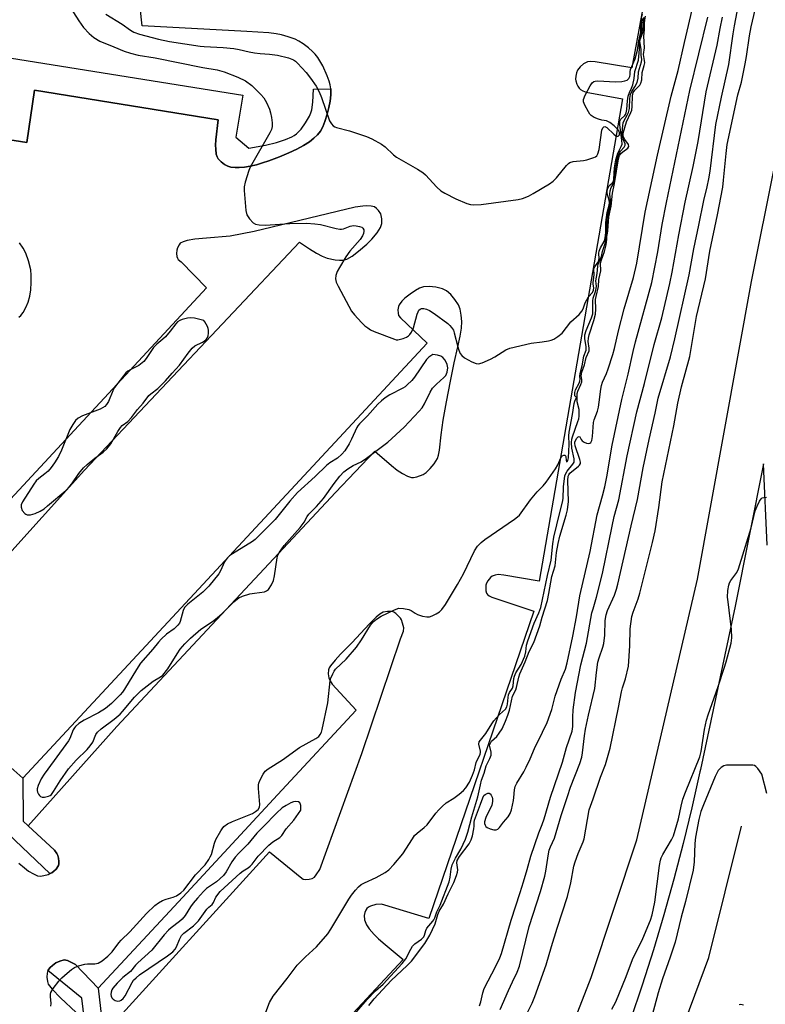
# Model space of a CAD drawing. Units: inches. Extents: x 1237769 to 1243769, y 549453 to 553454.
# Drawn here: x 1239092 to 1239325, y 552661 to 552968 of the extents above; entities that cross this region are included whole.
import ezdxf

# ---------------------------------------------------------------- set-up
doc = ezdxf.new("R2010")
doc.units = ezdxf.units.IN
doc.header["$MEASUREMENT"] = 0
for name, color, linetype in [('HYDRO-Canal', 164, 'Continuous'), ('TRANS-Non Street Sidewalk', 7, 'Continuous'), ('TRANS-Parking Lot', 4, 'Continuous'), ('TRANS-Road', 130, 'Continuous'), ('Undefined', 1, 'Continuous')]:
    doc.layers.add(name, color=color, linetype=linetype)

msp = doc.modelspace()

# ---------------------------------------------------------------- linework, layer by layer
at = {"layer": 'HYDRO-Canal'}
msp.add_lwpolyline([(1239163.74, 552415), (1239204.38, 552462.66), (1239235.65, 552511.48), (1239259.49, 552554.05), (1239280.6, 552596.63), (1239292.72, 552635.31), (1239307.58, 552675.15), (1239317.75, 552716.17)], dxfattribs=at)
at = {"layer": 'TRANS-Non Street Sidewalk'}
msp.add_lwpolyline([(1239088.56, 552735.32), (1239093.22, 552731.16), (1239093.39, 552717.77), (1239094.91, 552716.27), (1239103.1, 552708.73), (1239103.92, 552707.6), (1239104.23, 552707.04), (1239104.41, 552706.21), (1239104.5, 552705.15), (1239104.48, 552704.46), (1239104.35, 552703.9), (1239103.63, 552702.8), (1239102.95, 552702.1), (1239102.29, 552701.59), (1239101.72, 552701.35), (1239088.72, 552713.84)], dxfattribs=at)
msp.add_lwpolyline([(1239116.79, 552665.56), (1239118.24, 552652.82), (1239119.13, 552651.93), (1239125.61, 552645.91), (1239127.21, 552644.43), (1239128, 552643.47), (1239128.46, 552642.32), (1239128.73, 552640.74), (1239128.65, 552640.12), (1239128.26, 552639.06), (1239127.69, 552638.04), (1239127.08, 552637.29), (1239126.62, 552637.01), (1239113.2, 552649.49), (1239111.63, 552662.45), (1239101.09, 552671.07), (1239101.8, 552672.03), (1239102.5, 552672.67), (1239103.53, 552673.43), (1239104.86, 552674.04), (1239106.19, 552674.39), (1239106.69, 552674.35), (1239107.24, 552674.18), (1239109.68, 552672.91)], close=True, dxfattribs=at)
msp.add_polyline3d([(1239068.75, 552959.52, 0), (1239161.99, 552944.6, 0), (1239159.83, 552931.44, 0), (1239163.81, 552928.1, 0), (1239169.05, 552928.99, 0), (1239172.54, 552929.85, 0), (1239175.34, 552930.74, 0), (1239177.25, 552931.56, 0), (1239178.06, 552932.02, 0), (1239178.73, 552932.51, 0), (1239180.15, 552934.02, 0), (1239181.57, 552935.99, 0), (1239182.76, 552938.1, 0), (1239183.19, 552939.09, 0), (1239183.48, 552939.99, 0), (1239183.85, 552942.47, 0), (1239184.04, 552946.52, 0), (1239189.42, 552946.56, 0), (1239189.43, 552944.74, 0), (1239189.23, 552942.76, 0), (1239188.87, 552940.71, 0), (1239188.36, 552938.67, 0), (1239187.64, 552936.43, 0), (1239186.95, 552934.74, 0), (1239186.21, 552933.35, 0), (1239185.35, 552932.22, 0), (1239184.19, 552931.13, 0), (1239182.81, 552930.08, 0), (1239180.91, 552928.88, 0), (1239178.83, 552927.77, 0), (1239176.31, 552926.58, 0), (1239173.48, 552925.38, 0), (1239170.06, 552924.06, 0), (1239168.16, 552923.42, 0), (1239166.27, 552922.88, 0), (1239164.24, 552922.43, 0), (1239162.53, 552922.15, 0), (1239160.88, 552922, 0), (1239159.63, 552922, 0), (1239158.23, 552922.16, 0), (1239157.28, 552922.45, 0), (1239156.29, 552923, 0), (1239155.2, 552923.82, 0), (1239154.29, 552924.74, 0), (1239153.91, 552925.32, 0), (1239153.68, 552926.16, 0), (1239153.51, 552927.77, 0), (1239153.45, 552929.01, 0), (1239153.52, 552930.61, 0), (1239154.24, 552936.86, 0), (1239096.92, 552946.15, 0), (1239094.53, 552929.8, 0), (1239007.5, 552943.48, 0)], dxfattribs=at)
at = {"layer": 'TRANS-Parking Lot'}
for points in [[(1239298.53, 553034.76, 0), (1239283.52, 552953.2, 0), (1239272.02, 552955.07, 0), (1239270.51, 552955.13, 0), (1239269.69, 552955.03, 0), (1239268.36, 552954.37, 0), (1239267.36, 552953.47, 0), (1239266.55, 552952.42, 0), (1239266.24, 552951.6, 0), (1239266.01, 552950.6, 0), (1239265.92, 552949.6, 0), (1239265.98, 552949.05, 0), (1239266.29, 552948.09, 0), (1239266.63, 552947.39, 0), (1239267.02, 552946.77, 0), (1239267.44, 552946.34, 0), (1239268.24, 552945.93, 0), (1239269.25, 552945.57, 0), (1239280.6, 552943.51, 0), (1239254.51, 552792.78, 0), (1239243.55, 552794.61, 0), (1239241.69, 552794.78, 0), (1239240.78, 552794.62, 0), (1239239.88, 552794.33, 0), (1239239.33, 552793.89, 0), (1239238.52, 552792.89, 0), (1239238.11, 552792.14, 0), (1239237.9, 552791.45, 0), (1239237.87, 552790.47, 0), (1239237.94, 552789.72, 0), (1239238.12, 552789.04, 0), (1239238.4, 552788.56, 0), (1239238.98, 552788.16, 0), (1239239.76, 552787.77, 0), (1239252.86, 552783.34, 0), (1239220.06, 552687.3, 0), (1239205.33, 552691.78, 0), (1239203.53, 552691.7, 0), (1239201.87, 552691.21, 0), (1239201.19, 552690.89, 0), (1239200.7, 552690.5, 0), (1239200.35, 552689.96, 0), (1239200.06, 552689.26, 0), (1239199.84, 552688.27, 0), (1239200.02, 552686.96, 0), (1239200.6, 552685.36, 0), (1239201.47, 552684.11, 0), (1239203, 552682.36, 0), (1239204.41, 552680.98, 0), (1239206.39, 552679.23, 0), (1239212.07, 552674.57, 0), (1239096.65, 552550.64, 0)], [(1239007.5, 552943.48, 0), (1239094.53, 552929.8, 0), (1239096.92, 552946.15, 0), (1239154.24, 552936.86, 0), (1239153.52, 552930.61, 0), (1239153.45, 552929.01, 0), (1239153.51, 552927.77, 0), (1239153.68, 552926.16, 0), (1239153.91, 552925.32, 0), (1239154.29, 552924.74, 0), (1239155.2, 552923.82, 0), (1239156.29, 552923, 0), (1239157.28, 552922.45, 0), (1239158.23, 552922.16, 0), (1239159.63, 552922, 0), (1239160.88, 552922, 0), (1239162.53, 552922.15, 0), (1239164.24, 552922.43, 0), (1239166.27, 552922.88, 0), (1239168.16, 552923.42, 0), (1239170.06, 552924.06, 0), (1239173.48, 552925.38, 0), (1239176.31, 552926.58, 0), (1239178.83, 552927.77, 0), (1239180.91, 552928.88, 0), (1239182.81, 552930.08, 0), (1239184.19, 552931.13, 0), (1239185.35, 552932.22, 0), (1239186.21, 552933.35, 0), (1239186.95, 552934.74, 0), (1239187.64, 552936.43, 0), (1239188.36, 552938.67, 0), (1239188.87, 552940.71, 0), (1239189.23, 552942.76, 0), (1239189.43, 552944.74, 0), (1239189.42, 552946.56, 0), (1239189.24, 552947.87, 0), (1239188.93, 552949.03, 0), (1239188.37, 552950.66, 0), (1239186.96, 552953.77, 0), (1239185.42, 552956.34, 0), (1239184.6, 552957.42, 0), (1239183.77, 552958.31, 0), (1239182.44, 552959.43, 0), (1239180.81, 552960.61, 0), (1239179.48, 552961.44, 0), (1239178.28, 552962.07, 0), (1239176.16, 552962.86, 0), (1239174.06, 552963.48, 0), (1239172.37, 552963.8, 0), (1239170.11, 552964.08, 0), (1239163.23, 552964.55, 0), (1239130.54, 552966.31, 0), (1239129.88, 552971.99, 0)], [(1239072.77, 552783.33, 0), (1239112.52, 552827.4, 0), (1239179.63, 552898.71, 0), (1239182.85, 552896.55, 0), (1239185.01, 552895.22, 0), (1239186.75, 552894.3, 0), (1239188.34, 552893.66, 0), (1239190.77, 552893.16, 0), (1239192.13, 552893.03, 0), (1239193.27, 552893.04, 0), (1239194.51, 552893.39, 0), (1239196.16, 552894.31, 0), (1239198.14, 552895.82, 0), (1239200.68, 552898.08, 0), (1239202.28, 552899.65, 0), (1239203.92, 552901.6, 0), (1239204.98, 552903.27, 0), (1239205.41, 552904.49, 0), (1239205.41, 552906.02, 0), (1239205.09, 552907.56, 0), (1239204.38, 552908.6, 0), (1239203.71, 552909.25, 0), (1239203.06, 552909.7, 0), (1239202.11, 552909.93, 0), (1239200.76, 552910.03, 0), (1239199.45, 552909.97, 0), (1239197.03, 552909.65, 0), (1239165.56, 552901.97, 0), (1239157.99, 552900.58, 0), (1239150.62, 552899.94, 0), (1239146.93, 552899.64, 0), (1239144.6, 552899.25, 0), (1239143.3, 552898.8, 0), (1239142.43, 552898.32, 0), (1239142.05, 552897.87, 0), (1239141.59, 552896.88, 0), (1239141.38, 552896.15, 0), (1239141.25, 552895.18, 0), (1239141.36, 552894.2, 0), (1239141.53, 552893.63, 0), (1239141.78, 552893.3, 0), (1239142.71, 552892.52, 0), (1239150.64, 552884.39, 0), (1239070.69, 552798.3, 0)], [(1239091.96, 552875.27, 0), (1239092.6, 552875.79, 0), (1239093.31, 552876.7, 0), (1239094.16, 552878.25, 0), (1239094.87, 552879.98, 0), (1239095.42, 552881.84, 0), (1239095.71, 552883.79, 0), (1239095.87, 552886.08, 0), (1239095.87, 552888.34, 0), (1239095.7, 552890, 0), (1239095.03, 552892.86, 0), (1239094.19, 552895.25, 0), (1239093.35, 552896.77, 0), (1239092.2, 552898.48, 0)], [(1239091.96, 552704.65, 0), (1239093.72, 552703.16, 0), (1239095.06, 552702.16, 0), (1239096.57, 552701.24, 0), (1239097.85, 552700.69, 0), (1239098.73, 552700.61, 0), (1239099.76, 552700.73, 0), (1239101.16, 552701.1, 0), (1239101.72, 552701.35, 0), (1239102.29, 552701.59, 0), (1239102.95, 552702.1, 0), (1239103.63, 552702.8, 0), (1239104.35, 552703.9, 0), (1239104.48, 552704.46, 0), (1239104.5, 552705.15, 0), (1239104.41, 552706.21, 0), (1239104.23, 552707.04, 0), (1239103.92, 552707.6, 0), (1239103.1, 552708.73, 0), (1239094.91, 552716.27, 0), (1239122.63, 552747.35, 0), (1239190.94, 552820.43, 0), (1239203.21, 552833.42, 0), (1239208.41, 552828.88, 0), (1239210.2, 552827.48, 0), (1239211.85, 552826.36, 0), (1239213.4, 552825.54, 0), (1239214.68, 552825.1, 0), (1239215.27, 552825.09, 0), (1239216.31, 552825.31, 0), (1239218.26, 552826.09, 0), (1239219.23, 552826.73, 0), (1239220.54, 552827.97, 0), (1239221.72, 552829.43, 0), (1239222.78, 552831.13, 0), (1239223.15, 552832.13, 0), (1239223.46, 552833.67, 0), (1239223.95, 552838.48, 0), (1239224.61, 552843.03, 0), (1239225.59, 552848.79, 0), (1239226.81, 552855.21, 0), (1239228.03, 552861.01, 0), (1239229.18, 552866, 0), (1239229.86, 552869.32, 0), (1239230.24, 552871.82, 0), (1239230.36, 552873.93, 0), (1239230.21, 552875.83, 0), (1239229.85, 552877.77, 0), (1239229.32, 552879.06, 0), (1239228.23, 552880.78, 0), (1239226.91, 552882.36, 0), (1239225.6, 552883.5, 0), (1239224.31, 552884.11, 0), (1239222.29, 552884.59, 0), (1239220.18, 552884.78, 0), (1239218.4, 552884.67, 0), (1239217.2, 552884.27, 0), (1239215.87, 552883.56, 0), (1239214.22, 552882.46, 0), (1239212.62, 552881.21, 0), (1239211.62, 552880.24, 0), (1239210.78, 552879.11, 0), (1239210.59, 552878.57, 0), (1239210.44, 552877.53, 0), (1239210.45, 552876.49, 0), (1239210.61, 552875.75, 0), (1239211.19, 552875.01, 0), (1239219.58, 552867.07, 0), (1239093.22, 552731.16, 0), (1239088.56, 552735.32, 0)], [(1239119.13, 552651.93, 0), (1239170.32, 552708.19, 0), (1239180.39, 552699.91, 0), (1239180.86, 552699.67, 0), (1239181.53, 552699.55, 0), (1239182.67, 552699.63, 0), (1239183.66, 552699.83, 0), (1239184.33, 552700.26, 0), (1239184.84, 552701.01, 0), (1239185.98, 552702.62, 0), (1239199.1, 552738.89, 0), (1239211.26, 552774.72, 0), (1239212.12, 552777.12, 0), (1239212.26, 552778.13, 0), (1239211.9, 552779.65, 0), (1239211.51, 552780.64, 0), (1239211.22, 552781.16, 0), (1239210.55, 552781.95, 0), (1239209.79, 552782.65, 0), (1239209.2, 552783.03, 0), (1239208.58, 552783.31, 0), (1239207.15, 552783.31, 0), (1239205.77, 552783.04, 0), (1239204.82, 552782.48, 0), (1239203.63, 552781.5, 0), (1239201.4, 552779.29, 0), (1239196.13, 552773.53, 0), (1239192.44, 552769.91, 0), (1239190.79, 552768.1, 0), (1239189.37, 552766.28, 0), (1239188.97, 552765.63, 0), (1239188.75, 552765.02, 0), (1239188.64, 552763.74, 0), (1239188.8, 552762.49, 0), (1239189.22, 552761.56, 0), (1239189.84, 552760.51, 0), (1239197.36, 552752.41, 0), (1239174.11, 552727.47, 0), (1239141.87, 552692.54, 0), (1239116.79, 552665.56, 0), (1239109.68, 552672.91, 0), (1239107.24, 552674.18, 0), (1239106.69, 552674.35, 0), (1239106.19, 552674.39, 0), (1239104.86, 552674.04, 0), (1239103.53, 552673.43, 0), (1239102.5, 552672.67, 0), (1239101.8, 552672.03, 0), (1239101.09, 552671.07, 0), (1239100.88, 552670.28, 0), (1239100.78, 552668.96, 0), (1239100.92, 552667.62, 0), (1239101.2, 552666.82, 0), (1239102.39, 552665.27, 0), (1239105.05, 552662.51, 0), (1239109.89, 552657.99, 0)]]:
    msp.add_polyline3d(points, dxfattribs=at)
at = {"layer": 'TRANS-Road'}
for points in [[(1239256.68, 552632.42, 0), (1239270.78, 552668.92, 0), (1239285.06, 552711.96, 0), (1239303.98, 552793.4, 0), (1239320.87, 552886.34, 0), (1239335.52, 552959.62, 0), (1239354.63, 553062.03, 0), (1239383.94, 553213.59, 0)], [(1239325.73, 552804.02, 0), (1239324.62, 552829.37, 0), (1239315.79, 552784.95, 0), (1239304.96, 552733.93, 0), (1239304.79, 552733.12, 0), (1239302.27, 552721.89, 0), (1239299.55, 552710.72, 0), (1239296.64, 552699.59, 0), (1239293.53, 552688.52, 0), (1239290.23, 552677.5, 0), (1239286.74, 552666.54, 0), (1239283.06, 552655.64, 0)]]:
    msp.add_polyline3d(points, dxfattribs=at)
at = {"layer": 'Undefined'}
for points, elevation in [([(1239242.39, 552658.85), (1239244.93, 552664.86), (1239246.19, 552667.58), (1239247.7, 552670.58), (1239248.4, 552672.42), (1239251.41, 552684.87), (1239254.95, 552695.75), (1239256.33, 552700.56), (1239256.65, 552702.15), (1239257.42, 552707.5), (1239257.68, 552708.66), (1239258.09, 552709.73), (1239259.37, 552712.47), (1239261.44, 552719.56), (1239263.35, 552725.47), (1239264.36, 552728.33), (1239267.24, 552735.77), (1239267.84, 552737.7), (1239268.09, 552739.08), (1239268.68, 552744.39), (1239269.03, 552746.53), (1239269.92, 552750.83), (1239271.93, 552759.17), (1239272.47, 552764.22), (1239272.92, 552767.39), (1239273.31, 552768.84), (1239274.48, 552772.12), (1239274.75, 552773.25), (1239275.06, 552775.86), (1239275.21, 552780.49), (1239275.46, 552782.24), (1239275.89, 552783.53), (1239278.04, 552788.33), (1239278.68, 552790.22), (1239279.11, 552791.86), (1239283.3, 552810.04), (1239285.31, 552818.31), (1239287.09, 552828.14), (1239288.94, 552836.98), (1239290.8, 552845.21), (1239291.71, 552849.93), (1239295.61, 552862.82), (1239296.98, 552868.5), (1239301.39, 552888.45), (1239302.82, 552896.63), (1239304.41, 552903.94), (1239305.95, 552911.72), (1239307.02, 552915.92), (1239307.57, 552918.44), (1239307.93, 552920.84), (1239309.78, 552935.4), (1239311.52, 552944.02), (1239313.81, 552954.23), (1239315.12, 552963.79), (1239315.55, 552966.33), (1239317.38, 552975.67)], 520), ([(1239250.51, 552657.15), (1239252.35, 552660.84), (1239253.23, 552662.93), (1239256.77, 552672.88), (1239258.41, 552678.57), (1239260.18, 552684.27), (1239263.43, 552694.18), (1239264.49, 552698.43), (1239265.42, 552703.67), (1239265.76, 552705.08), (1239266.71, 552707.6), (1239268.28, 552711.28), (1239268.61, 552712.27), (1239270.19, 552721.31), (1239271.44, 552724.71), (1239273.7, 552731.52), (1239275.23, 552735.5), (1239276.73, 552740.59), (1239279.31, 552753.24), (1239280.23, 552758.16), (1239280.57, 552759.45), (1239281.51, 552762.18), (1239282.45, 552766.14), (1239282.87, 552772.54), (1239282.97, 552777.87), (1239283.53, 552781.67), (1239283.9, 552783.1), (1239285.44, 552787.18), (1239286.02, 552788.99), (1239289.93, 552804.84), (1239290.75, 552808.45), (1239291.94, 552815.75), (1239292.96, 552823.75), (1239296.64, 552841.26), (1239297.84, 552848.32), (1239298.99, 552853.51), (1239301.59, 552862.98), (1239303.73, 552875.49), (1239306.54, 552887.22), (1239307.87, 552895.91), (1239310.22, 552907.2), (1239311.9, 552915.9), (1239312.17, 552918.03), (1239312.92, 552926.41), (1239313.32, 552929.24), (1239316.57, 552944.75), (1239317.71, 552948.69), (1239318.89, 552954.4), (1239319.31, 552956.67), (1239320.22, 552963.19), (1239320.73, 552965.99), (1239322.74, 552974.46)], 522), ([(1239108.1, 552971.86), (1239110.71, 552967.85), (1239112.23, 552965.76), (1239113.93, 552963.87), (1239115.43, 552962.59), (1239117.35, 552961.53), (1239121.64, 552959.68), (1239124.94, 552958.37), (1239126.87, 552957.74), (1239129.3, 552957.16), (1239134.55, 552956.26), (1239149.48, 552953.26), (1239153.91, 552952.48), (1239156.16, 552951.88), (1239160.46, 552950.29), (1239162.76, 552949.11), (1239164.83, 552947.64), (1239167.65, 552944.84), (1239168.5, 552943.75), (1239169.39, 552942.37), (1239170.29, 552940.23), (1239170.62, 552939.11), (1239170.89, 552937.67), (1239171.11, 552935.93), (1239171.13, 552934.78), (1239170.91, 552933.91), (1239170.41, 552932.87), (1239164.31, 552922.16), (1239163.86, 552921.07), (1239162.68, 552917.41), (1239162.36, 552915.98), (1239162.35, 552914.81), (1239162.9, 552908.6), (1239163.22, 552907.19), (1239164.01, 552905.98), (1239165.23, 552904.72), (1239165.95, 552904.3), (1239167.06, 552904.07), (1239168.95, 552904), (1239176.66, 552904.47), (1239181.91, 552904.58), (1239184.51, 552904.41), (1239186.23, 552904.22), (1239191.14, 552902.93), (1239192.29, 552902.72), (1239192.85, 552902.71), (1239193.39, 552902.82), (1239195.5, 552903.65), (1239196.51, 552903.84), (1239197.33, 552903.8), (1239198.41, 552903.6), (1239199.13, 552903.34), (1239199.47, 552903.07), (1239199.75, 552902.57), (1239199.79, 552902.1), (1239199.64, 552901.35), (1239199.33, 552900.62), (1239198.59, 552899.5), (1239195.45, 552895.9), (1239194.11, 552894.05), (1239192.16, 552890.81), (1239191.47, 552889.53), (1239191.07, 552888.26), (1239190.96, 552887.23), (1239191.18, 552886.2), (1239191.74, 552884.94), (1239195.96, 552877.12), (1239196.84, 552875.98), (1239199.05, 552873.59), (1239200.11, 552872.56), (1239200.98, 552871.9), (1239201.91, 552871.31), (1239202.96, 552870.8), (1239209.31, 552868.32), (1239209.87, 552868.19), (1239210.42, 552868.17), (1239212.04, 552868.55), (1239213.09, 552868.95), (1239213.78, 552869.38), (1239214.16, 552869.79), (1239214.63, 552870.52), (1239215.24, 552871.88), (1239216.44, 552876.15), (1239216.73, 552876.95), (1239217, 552877.39), (1239217.34, 552877.72), (1239217.77, 552877.9), (1239218.57, 552877.92), (1239219.32, 552877.74), (1239220.26, 552877.33), (1239221.73, 552876.35), (1239226, 552873.23), (1239226.66, 552872.67), (1239227.2, 552872.06), (1239227.74, 552871.15), (1239228.04, 552870.37), (1239229.1, 552865.97), (1239229.43, 552864.9), (1239229.87, 552863.9), (1239230.35, 552863.25), (1239231.22, 552862.56), (1239233.53, 552861.31), (1239234.83, 552860.77), (1239235.62, 552860.69), (1239236.7, 552860.98), (1239239.39, 552862.16), (1239240.67, 552862.86), (1239244.11, 552865.01), (1239245.43, 552865.59), (1239252, 552867.08), (1239255.51, 552867.52), (1239257.51, 552867.87), (1239258.35, 552868.07), (1239259.14, 552868.38), (1239260.38, 552869.16), (1239261.75, 552870.29), (1239264.48, 552873.75), (1239267.01, 552876.11), (1239267.9, 552877.16), (1239268.27, 552877.89), (1239268.94, 552879.72), (1239269.39, 552880.68), (1239269.97, 552881.55), (1239271.16, 552882.97), (1239271.54, 552883.69), (1239271.66, 552884.44), (1239271.45, 552885.56), (1239271.44, 552886.08), (1239271.69, 552888.48), (1239271.62, 552890.3), (1239271.9, 552890.98), (1239272.87, 552892.3), (1239273.1, 552892.74), (1239273.26, 552893.43), (1239273.19, 552895.25), (1239273.27, 552895.83), (1239273.69, 552896.87), (1239274.82, 552898.9), (1239275.18, 552899.92), (1239275.37, 552901.75), (1239275.36, 552904.84), (1239275.83, 552907.94), (1239276.39, 552910.24), (1239276.49, 552910.98), (1239276.4, 552911.79), (1239275.75, 552913.84), (1239275.78, 552914.78), (1239276.03, 552915.55), (1239276.38, 552916.24), (1239276.7, 552916.62), (1239277.48, 552917.19), (1239277.79, 552917.66), (1239277.91, 552918.37), (1239278.13, 552921.92), (1239278.52, 552924.39), (1239279.15, 552926.49), (1239280.15, 552928.54), (1239280.43, 552929.3), (1239280.4, 552930.59), (1239279.78, 552935.38), (1239279.8, 552936.44), (1239280.07, 552937.07), (1239281.31, 552938.28), (1239281.53, 552938.6), (1239281.73, 552939.08), (1239281.91, 552940.17), (1239282.13, 552942.89), (1239282.38, 552944.33), (1239282.72, 552945.43), (1239283.4, 552946.81), (1239283.76, 552947.89), (1239284.22, 552949.85), (1239284.45, 552952.04), (1239285.58, 552955.51), (1239285.93, 552958.96), (1239285.81, 552961.35), (1239286.64, 552964.66), (1239286.56, 552966.89), (1239286.81, 552968.58)], 508), ([(1239194.36, 552654.56), (1239200.82, 552662.02), (1239203.41, 552664.76), (1239205.8, 552666.85), (1239211.71, 552673.26), (1239212.85, 552674.75), (1239214.42, 552677.7), (1239215.01, 552678.65), (1239215.76, 552679.43), (1239217.76, 552680.89), (1239218.5, 552681.64), (1239218.74, 552682.11), (1239219.18, 552683.62), (1239219.5, 552684.34), (1239221.34, 552686.48), (1239221.66, 552686.93), (1239221.99, 552687.59), (1239222.62, 552689.42), (1239223.58, 552691.49), (1239226.39, 552698.83), (1239226.77, 552700.24), (1239227.07, 552702.73), (1239227.42, 552704.07), (1239228.42, 552706.15), (1239230.1, 552709.03), (1239230.85, 552710.51), (1239231.5, 552712.09), (1239232.27, 552714.31), (1239233.51, 552719.13), (1239235.43, 552725.39), (1239236.19, 552729.15), (1239236.55, 552730.58), (1239237.41, 552732.7), (1239237.97, 552735), (1239239.14, 552737.37), (1239239.51, 552738.42), (1239239.55, 552739.35), (1239239.1, 552741.04), (1239239.08, 552741.47), (1239239.19, 552741.92), (1239239.7, 552742.73), (1239241.28, 552744.18), (1239242.1, 552745.2), (1239242.95, 552746.65), (1239244.08, 552748.96), (1239244.8, 552750.83), (1239245.31, 552752.45), (1239246.23, 552756.81), (1239247.25, 552758.75), (1239247.52, 552759.51), (1239248.21, 552762.73), (1239248.51, 552763.77), (1239250.15, 552767.51), (1239251.38, 552770.75), (1239252.84, 552773.6), (1239254.76, 552778.82), (1239255.5, 552781.46), (1239257.15, 552786.73), (1239257.6, 552788.88), (1239258.52, 552794.17), (1239259.55, 552797.56), (1239259.93, 552801.66), (1239260.49, 552804.51), (1239261.02, 552806.76), (1239262.99, 552813.42), (1239263.38, 552815.03), (1239263.72, 552817.68), (1239263.5, 552824.17), (1239263.61, 552825.58), (1239263.79, 552826.02), (1239264.12, 552826.45), (1239266.82, 552828.66), (1239267.18, 552829.04), (1239267.42, 552829.47), (1239267.46, 552829.96), (1239267.29, 552830.76), (1239265.79, 552834.99), (1239265.65, 552835.82), (1239265.68, 552836.22), (1239265.88, 552836.71), (1239266.33, 552837.38), (1239266.72, 552837.83), (1239267.05, 552838), (1239267.23, 552837.85), (1239267.69, 552836.98), (1239267.99, 552836.64), (1239268.62, 552836.2), (1239269.33, 552835.88), (1239270.02, 552835.74), (1239270.4, 552835.85), (1239270.7, 552836.11), (1239271.01, 552836.68), (1239271.23, 552837.99), (1239271.56, 552842.36), (1239271.74, 552843.16), (1239272.73, 552845.85), (1239273.08, 552847.1), (1239273.34, 552848.67), (1239273.78, 552852.76), (1239273.98, 552853.93), (1239274.33, 552854.94), (1239275.58, 552857.69), (1239276.12, 552859.06), (1239277.61, 552863.57), (1239278.12, 552865.46), (1239279.36, 552871.01), (1239281.15, 552877.87), (1239284.06, 552887.69), (1239285.06, 552892.16), (1239287.7, 552908.04), (1239291.5, 552925.83), (1239295.79, 552944.33), (1239297.96, 552952.28), (1239299.91, 552961.11), (1239302.81, 552973.05)], 514), ([(1239119.16, 552969.94), (1239124.31, 552966.82), (1239126.88, 552964.88), (1239127.88, 552964.32), (1239129.68, 552963.64), (1239135.67, 552962.08), (1239139.1, 552961.42), (1239148.61, 552959.96), (1239149.94, 552959.83), (1239155.86, 552959.54), (1239159.13, 552959.24), (1239160.86, 552958.93), (1239163.92, 552958.13), (1239165.62, 552957.82), (1239167.35, 552957.61), (1239170.31, 552957.44), (1239172.85, 552957.12), (1239176.2, 552956.26), (1239177.78, 552955.65), (1239178.47, 552955.19), (1239179.09, 552954.63), (1239181.76, 552951.75), (1239183.12, 552949.98), (1239184.88, 552947.38), (1239185.78, 552945.66), (1239186.59, 552943.88), (1239189.08, 552936.63), (1239189.65, 552935.65), (1239190.22, 552935.02), (1239190.69, 552934.71), (1239191.22, 552934.49), (1239195.28, 552933.43), (1239200.63, 552931.66), (1239202.23, 552930.95), (1239205.29, 552929.32), (1239206.48, 552928.48), (1239209.05, 552926.01), (1239209.97, 552925.28), (1239216.54, 552921.54), (1239218.23, 552920.47), (1239219.08, 552919.69), (1239222.56, 552915.85), (1239223.83, 552914.72), (1239225.11, 552913.97), (1239228.55, 552912.21), (1239231.99, 552910.79), (1239233.06, 552910.45), (1239233.88, 552910.32), (1239236.47, 552910.49), (1239248.03, 552912.03), (1239249.37, 552912.37), (1239251.18, 552913.03), (1239252.71, 552913.86), (1239257.74, 552916.94), (1239258.94, 552917.76), (1239259.96, 552918.78), (1239263.08, 552922.64), (1239263.69, 552923.25), (1239264.14, 552923.57), (1239265.19, 552923.88), (1239268.35, 552924.21), (1239269.48, 552924.42), (1239271.64, 552925.09), (1239272.12, 552925.33), (1239272.52, 552925.63), (1239272.92, 552926.31), (1239273.31, 552927.68), (1239274.11, 552933.67), (1239274.39, 552934.37), (1239274.72, 552934.68), (1239275.11, 552934.79), (1239275.73, 552934.5), (1239277.87, 552932.41), (1239278.51, 552931.91), (1239278.86, 552931.78), (1239279.19, 552931.83), (1239279.47, 552932.02), (1239279.61, 552932.26), (1239279.62, 552932.93), (1239279.48, 552933.38), (1239279.21, 552933.83), (1239277.99, 552935.05), (1239276.62, 552936.11), (1239275.63, 552936.56), (1239274.15, 552936.77), (1239273.05, 552937.08), (1239271.72, 552937.63), (1239270.77, 552938.23), (1239270.39, 552938.64), (1239269.91, 552939.36), (1239268.78, 552941.44), (1239268.41, 552942.51), (1239268.42, 552943.3), (1239268.92, 552944.64), (1239270.43, 552947.53), (1239271.08, 552948.45), (1239271.62, 552948.84), (1239272.06, 552948.98), (1239272.88, 552949.06), (1239278.39, 552948.8), (1239280.42, 552948.92), (1239281.26, 552949.06), (1239282.03, 552949.35), (1239282.57, 552949.78), (1239282.92, 552950.4), (1239283.02, 552951.04), (1239282.96, 552951.9), (1239283.1, 552952.63), (1239284.59, 552955.94), (1239285.27, 552958.66), (1239285.64, 552961.61), (1239286.26, 552964.35), (1239286.28, 552965.07), (1239286.13, 552966.49), (1239286.28, 552968.03), (1239286.8, 552970.03)], 506), ([(1239201.39, 552660.17), (1239203.02, 552662.23), (1239208.27, 552667.91), (1239213.32, 552672.63), (1239214.62, 552674.02), (1239218.83, 552679.57), (1239220.44, 552682.16), (1239222.04, 552685.67), (1239222.92, 552688.62), (1239223.29, 552689.62), (1239224.68, 552691.8), (1239226.1, 552694.99), (1239227.88, 552698.56), (1239228.76, 552700.74), (1239229.07, 552701.85), (1239229.11, 552702.56), (1239228.83, 552704.69), (1239228.98, 552705.44), (1239229.69, 552706.66), (1239232.63, 552710.71), (1239233.29, 552711.87), (1239233.7, 552713.13), (1239234.19, 552715.36), (1239234.27, 552716.18), (1239234.21, 552717.3), (1239234.34, 552718.11), (1239236.25, 552723.11), (1239236.9, 552725.04), (1239237.28, 552725.75), (1239237.63, 552726.09), (1239238.05, 552726.34), (1239238.48, 552726.48), (1239238.89, 552726.47), (1239239.23, 552726.25), (1239239.53, 552725.89), (1239239.87, 552725.21), (1239240.01, 552724.71), (1239240.01, 552723.88), (1239239.76, 552722.75), (1239237.94, 552718.94), (1239237.48, 552717.55), (1239237.48, 552717.02), (1239237.64, 552716.53), (1239237.93, 552716.11), (1239238.31, 552715.75), (1239239.29, 552715.31), (1239240.35, 552715.06), (1239241.11, 552715.03), (1239241.62, 552715.21), (1239242.2, 552715.77), (1239243.42, 552717.43), (1239244.91, 552719.13), (1239245.54, 552720.18), (1239245.86, 552721.24), (1239246.56, 552724.19), (1239246.68, 552725.11), (1239246.84, 552727.58), (1239247.09, 552728.63), (1239247.6, 552729.65), (1239249.72, 552733.13), (1239250.5, 552734.64), (1239251.73, 552737.19), (1239253.14, 552740.44), (1239255.63, 552745.53), (1239257.05, 552748.61), (1239258.5, 552752.67), (1239259.56, 552756.83), (1239261.44, 552762.14), (1239262.75, 552765.27), (1239263.32, 552767.26), (1239265.05, 552775.56), (1239266.2, 552781.57), (1239267.29, 552788.17), (1239270.47, 552801.98), (1239272.69, 552813.51), (1239274.35, 552819.4), (1239275.05, 552822.23), (1239275.66, 552825.36), (1239277.39, 552835.22), (1239280.33, 552849.47), (1239282.4, 552857.47), (1239283.9, 552864.55), (1239284.64, 552867.55), (1239289.76, 552886.09), (1239291.61, 552895.66), (1239292.98, 552904.2), (1239294.29, 552911.09), (1239301.59, 552946.06), (1239307.28, 552968.98)], 516), ([(1239235.89, 552660.07), (1239236.35, 552661.33), (1239236.96, 552664.15), (1239237.4, 552665.47), (1239241.03, 552672.42), (1239242.25, 552675.05), (1239242.78, 552676.42), (1239245.84, 552686.84), (1239248.64, 552695.46), (1239249.61, 552698.83), (1239250.82, 552702.65), (1239251.94, 552706.86), (1239254.4, 552714.12), (1239255.51, 552716.73), (1239256.15, 552718.51), (1239258.09, 552725.24), (1239261.87, 552736.22), (1239263.13, 552740.82), (1239264.81, 552745.89), (1239265.04, 552747.28), (1239265.04, 552750.23), (1239265.14, 552752.49), (1239265.87, 552757.92), (1239267.59, 552766.57), (1239269.36, 552773.41), (1239271.03, 552782.8), (1239271.37, 552784.11), (1239272.5, 552787.74), (1239274.38, 552795.1), (1239277.31, 552809.95), (1239278.03, 552812.93), (1239279.45, 552818.12), (1239282.06, 552831.91), (1239285.04, 552845.64), (1239287.42, 552854.51), (1239290.47, 552866.69), (1239292.88, 552875.08), (1239295.36, 552885.74), (1239296.09, 552889.35), (1239298.2, 552901.01), (1239300.18, 552911.13), (1239302.7, 552922.34), (1239304.23, 552930.17), (1239306.75, 552945.68), (1239310.16, 552960.29), (1239311.09, 552965.42), (1239311.86, 552968.97)], 518), ([(1239277.22, 552659.01), (1239278.54, 552661.32), (1239281.76, 552669.24), (1239283.69, 552674.53), (1239286.98, 552681.08), (1239289.34, 552686.83), (1239289.83, 552688.5), (1239290.67, 552692.48), (1239292.15, 552703.88), (1239292.47, 552705.53), (1239292.71, 552706.26), (1239293.2, 552707.3), (1239295.88, 552711.87), (1239296.53, 552713.19), (1239298.06, 552718.45), (1239298.87, 552722.47), (1239299.45, 552724.63), (1239300.27, 552726.86), (1239304.71, 552737.88), (1239305.11, 552739.53), (1239306.18, 552746.38), (1239306.79, 552749.35), (1239307.32, 552751.02), (1239310.51, 552759.86), (1239312.39, 552765.55), (1239312.98, 552767.54), (1239314.48, 552773.34), (1239314.74, 552775.08), (1239314.68, 552777.63), (1239313.54, 552786.25), (1239313.42, 552787.74), (1239313.53, 552789.79), (1239313.78, 552791.51), (1239314.04, 552792.27), (1239314.4, 552792.96), (1239316.27, 552795.5), (1239316.78, 552796.55), (1239320.74, 552809.4), (1239322.04, 552814.77), (1239322.61, 552816.15), (1239323.4, 552817.75), (1239323.86, 552818.44), (1239324.25, 552818.77), (1239324.72, 552818.92), (1239325.53, 552818.95)], 524), ([(1239325.64, 552726.39), (1239324.13, 552732.4), (1239322.91, 552734.22), (1239322.26, 552734.88), (1239321.8, 552735.1), (1239321.27, 552735.2), (1239314.52, 552735.28), (1239313.07, 552735.23), (1239312.26, 552735.05), (1239311.4, 552734.5), (1239310.51, 552733.53), (1239309.58, 552731.68), (1239305.87, 552722.9), (1239305.09, 552720.74), (1239304.45, 552718.27), (1239303.35, 552712.72), (1239303.18, 552710.72), (1239302.96, 552705.05), (1239302.66, 552702.43), (1239300.27, 552692.61), (1239298.96, 552687.77), (1239296.99, 552679.97), (1239295.49, 552675.25), (1239293.08, 552668.52), (1239291.7, 552664.08), (1239287.63, 552648.99)], 524), ([(1239317.05, 552660.44), (1239317.58, 552660.53), (1239318.36, 552660.4)], 524)]:
    msp.add_lwpolyline(points, dxfattribs=dict(at, elevation=elevation))
for points, elevation in [([(1239145.76, 552875.01), (1239144.67, 552874.88), (1239143.04, 552874.49), (1239142.27, 552874.21), (1239141.58, 552873.79), (1239141, 552873.18), (1239139.25, 552870.89), (1239137.77, 552869.14), (1239136.97, 552868.36), (1239135.08, 552866.79), (1239134.1, 552865.78), (1239133.4, 552864.83), (1239131.81, 552862.3), (1239131.05, 552861.42), (1239129.49, 552860.18), (1239126.76, 552858.79), (1239126.08, 552858.35), (1239125.45, 552857.8), (1239122.89, 552854.67), (1239121.88, 552853.27), (1239121.34, 552852.23), (1239120, 552848.93), (1239119.4, 552847.98), (1239118.82, 552847.37), (1239118.13, 552846.88), (1239117.36, 552846.49), (1239111.84, 552844.39), (1239110.56, 552843.68), (1239109.68, 552842.95), (1239108.82, 552841.74), (1239107.94, 552840.18), (1239105.37, 552833.69), (1239104.36, 552831.67), (1239103.17, 552829.68), (1239102.15, 552828.26), (1239101.2, 552827.17), (1239100.11, 552826.25), (1239098.23, 552824.88), (1239097.42, 552824.11), (1239096.64, 552823.02), (1239093.11, 552817.54), (1239092.72, 552816.55), (1239092.71, 552815.88), (1239093.09, 552814.88), (1239093.87, 552813.87), (1239094.17, 552813.66), (1239094.56, 552813.52), (1239095.66, 552813.51), (1239097.08, 552813.91), (1239098.69, 552814.64), (1239099.87, 552815.39), (1239101, 552816.25), (1239106.68, 552821.11), (1239107.83, 552822.29), (1239108.53, 552823.15), (1239110.71, 552826.42), (1239112.15, 552828.17), (1239113.33, 552829.24), (1239115.79, 552831.2), (1239118.39, 552833.04), (1239119.44, 552834.05), (1239120.7, 552835.67), (1239122.95, 552839.56), (1239123.76, 552840.79), (1239124.32, 552841.35), (1239126.02, 552842.63), (1239127.24, 552843.89), (1239129.09, 552846.39), (1239130.85, 552848.41), (1239132.63, 552850.8), (1239133.2, 552851.32), (1239135.45, 552852.98), (1239137.87, 552855.32), (1239139.85, 552857.78), (1239142.15, 552860.24), (1239144.86, 552864.02), (1239146.1, 552865.51), (1239147.02, 552866.31), (1239149.41, 552867.43), (1239149.9, 552867.73), (1239150.51, 552868.27), (1239150.83, 552868.7), (1239151.11, 552869.46), (1239151.23, 552870.29), (1239151.25, 552871.13), (1239151.15, 552871.69), (1239150.91, 552872.32), (1239150.06, 552873.83), (1239149.81, 552874.15), (1239146.84, 552874.88)], 508), ([(1239221.29, 552863.59), (1239220.11, 552862.79), (1239219.33, 552861.99), (1239215.61, 552856.53), (1239214.75, 552855.5), (1239213.33, 552854.07), (1239212.69, 552853.5), (1239211.99, 552853.03), (1239207.95, 552850.95), (1239206.46, 552850.02), (1239205.28, 552849.15), (1239204.18, 552848.07), (1239200.92, 552844.37), (1239198.41, 552841.93), (1239197.87, 552841.27), (1239197.57, 552840.77), (1239195.96, 552837.17), (1239195.18, 552835.63), (1239193.82, 552833.5), (1239192.94, 552832.45), (1239191.51, 552831.23), (1239189.17, 552829.76), (1239188.1, 552828.93), (1239184.58, 552825.49), (1239179.09, 552820.43), (1239176.63, 552817.75), (1239172.06, 552812.04), (1239165.84, 552805.79), (1239164.96, 552805.14), (1239158.76, 552801.29), (1239157.81, 552800.62), (1239157.22, 552800.07), (1239156.71, 552799.46), (1239156.27, 552798.79), (1239155.01, 552795.96), (1239154.46, 552795), (1239151.33, 552791.17), (1239149.48, 552789.31), (1239144.83, 552785.56), (1239143.78, 552784.55), (1239143.3, 552783.59), (1239142.37, 552780.13), (1239142.15, 552779.64), (1239141.68, 552778.97), (1239140.5, 552777.81), (1239138.16, 552776.14), (1239136.44, 552774.57), (1239135.65, 552773.72), (1239133.86, 552771.49), (1239129.97, 552767.12), (1239128.72, 552765.19), (1239125.06, 552758.99), (1239124.39, 552758.07), (1239123.61, 552757.2), (1239120.98, 552754.55), (1239119.09, 552752.96), (1239116.84, 552751.62), (1239112.37, 552749.32), (1239110.76, 552748.24), (1239109.72, 552747.35), (1239109.39, 552746.94), (1239109, 552746.24), (1239107.97, 552743.58), (1239107.55, 552742.8), (1239102.99, 552736.71), (1239099.92, 552732.41), (1239099, 552730.93), (1239098.03, 552728.88), (1239097.72, 552727.84), (1239097.71, 552727.33), (1239097.82, 552726.85), (1239098.12, 552726.17), (1239098.42, 552725.78), (1239098.81, 552725.47), (1239099.27, 552725.27), (1239100.02, 552725.21), (1239101.29, 552725.53), (1239101.75, 552725.77), (1239102.17, 552726.09), (1239102.84, 552726.97), (1239104.92, 552730.39), (1239107.53, 552734.06), (1239109.9, 552736.8), (1239113.33, 552740.12), (1239114.29, 552741.24), (1239115.07, 552742.47), (1239116.09, 552744.82), (1239116.54, 552745.51), (1239117.75, 552746.62), (1239121.77, 552749.6), (1239123.69, 552751.22), (1239124.4, 552751.97), (1239128.17, 552756.52), (1239130.17, 552758.62), (1239133.92, 552761.47), (1239136.23, 552762.81), (1239136.99, 552763.42), (1239138.51, 552765.34), (1239141.45, 552770.06), (1239142.41, 552771.45), (1239143.82, 552773.14), (1239145.64, 552774.92), (1239148.89, 552777.73), (1239152.48, 552780.11), (1239154.11, 552781.39), (1239155.41, 552782.57), (1239159.18, 552786.31), (1239160.69, 552787.5), (1239161.91, 552788.11), (1239164.17, 552788.75), (1239165.61, 552789.04), (1239168.73, 552789.43), (1239169.41, 552789.69), (1239169.96, 552790.17), (1239170.93, 552791.6), (1239171.52, 552792.94), (1239171.82, 552794.39), (1239172.67, 552800.02), (1239172.91, 552800.86), (1239173.43, 552801.84), (1239174.94, 552803.9), (1239179.93, 552809.54), (1239181.11, 552811.17), (1239182.09, 552812.94), (1239182.58, 552813.66), (1239185.01, 552816.07), (1239187.13, 552818.57), (1239190.47, 552823.26), (1239192.29, 552825.57), (1239193.49, 552826.88), (1239194.75, 552827.86), (1239196.49, 552828.85), (1239198.97, 552829.99), (1239200.66, 552831.14), (1239207.25, 552836.21), (1239212.39, 552840.83), (1239217.05, 552845.82), (1239217.98, 552846.93), (1239218.75, 552848.16), (1239220.5, 552851.85), (1239221.25, 552853.06), (1239222.45, 552854.3), (1239224.81, 552856.43), (1239225.37, 552857.05), (1239225.63, 552857.52), (1239225.8, 552858.02), (1239225.97, 552859.37), (1239225.79, 552860.48), (1239225.21, 552861.79), (1239224.5, 552862.59), (1239223.81, 552863.08), (1239222.77, 552863.41)], 508), ([(1239178.58, 552723.88), (1239177.77, 552723.77), (1239176.99, 552723.47), (1239175.47, 552722.69), (1239174.29, 552721.93), (1239172.46, 552720.24), (1239168.39, 552716.11), (1239166.38, 552713.97), (1239163.52, 552710.55), (1239160.7, 552707.76), (1239159.56, 552706.45), (1239158.54, 552705.07), (1239156.78, 552701.88), (1239155.91, 552700.77), (1239153.71, 552698.79), (1239150.66, 552696.67), (1239149.71, 552695.81), (1239147.82, 552693.71), (1239146.48, 552692.08), (1239145.64, 552690.94), (1239143.94, 552688.28), (1239143.04, 552687.15), (1239142.19, 552686.36), (1239139.63, 552684.45), (1239138.77, 552683.72), (1239137.41, 552682.19), (1239133.57, 552677.47), (1239129.21, 552673.5), (1239128.44, 552672.7), (1239126.85, 552670.81), (1239124.52, 552668.94), (1239122.69, 552667.09), (1239121.38, 552665.54), (1239121.09, 552665.06), (1239120.8, 552664.31), (1239120.7, 552663.54), (1239120.81, 552663.02), (1239121.06, 552662.54), (1239121.42, 552662.14), (1239122.11, 552661.72), (1239122.86, 552661.52), (1239123.58, 552661.56), (1239123.99, 552661.79), (1239124.55, 552662.33), (1239125.2, 552663.2), (1239127.36, 552667.34), (1239127.85, 552668.04), (1239128.62, 552668.84), (1239129.69, 552669.72), (1239138.44, 552675.68), (1239140.09, 552676.94), (1239140.82, 552677.8), (1239141.27, 552678.51), (1239142.14, 552680.8), (1239142.8, 552681.98), (1239143.59, 552682.75), (1239146.55, 552684.99), (1239148.13, 552686.57), (1239150.75, 552690.25), (1239151.31, 552690.84), (1239152.37, 552691.73), (1239152.77, 552692.37), (1239153.58, 552694.03), (1239154.9, 552695.76), (1239161.18, 552701.55), (1239162.09, 552702.23), (1239163.68, 552703.2), (1239164.29, 552703.7), (1239164.87, 552704.33), (1239166.81, 552706.85), (1239170.08, 552710.28), (1239171.38, 552711.33), (1239173.49, 552712.65), (1239174.17, 552713.29), (1239175.53, 552715.31), (1239177.86, 552718.03), (1239180.11, 552721.21), (1239180.07, 552722.62), (1239179.91, 552723.26), (1239179.78, 552723.51), (1239179.36, 552723.78)], 510)]:
    msp.add_lwpolyline(points, close=True, dxfattribs=dict(at, elevation=elevation))
for points in [[(1239102.02, 552659.9, 510), (1239102.12, 552660.72, 510), (1239101.86, 552662.95, 510), (1239101.9, 552663.73, 510), (1239102.04, 552664.23, 510), (1239102.73, 552665.42, 510), (1239104.45, 552667.71, 510), (1239105.43, 552668.74, 510), (1239107.15, 552670.28, 510), (1239108.47, 552671.4, 510), (1239109.4, 552672.04, 510), (1239110.69, 552672.56, 510), (1239112.58, 552673.07, 510), (1239113.41, 552673.18, 510), (1239115.76, 552673.19, 510), (1239116.82, 552673.4, 510), (1239118.02, 552674.1, 510), (1239119.82, 552675.53, 510), (1239121.19, 552676.92, 510), (1239123.26, 552679.75, 510), (1239123.93, 552680.53, 510), (1239126.65, 552683.2, 510), (1239131.89, 552688.93, 510), (1239134.5, 552691.38, 510), (1239135.65, 552692.28, 510), (1239136.92, 552692.95, 510), (1239138, 552693.34, 510), (1239140.21, 552693.98, 510), (1239141.25, 552694.41, 510), (1239142.59, 552695.33, 510), (1239143.5, 552696.22, 510), (1239147.24, 552700.98, 510), (1239150.16, 552704.11, 510), (1239151.37, 552705.8, 510), (1239151.82, 552706.57, 510), (1239152.16, 552707.35, 510), (1239153.17, 552710.91, 510), (1239153.56, 552711.97, 510), (1239155.07, 552714.7, 510), (1239155.54, 552715.4, 510), (1239156.09, 552716.04, 510), (1239157.22, 552716.87, 510), (1239158.71, 552717.69, 510), (1239164.98, 552720.16, 510), (1239165.93, 552720.74, 510), (1239166.73, 552721.44, 510), (1239167.17, 552722.16, 510), (1239167.28, 552722.97, 510), (1239166.82, 552727.97, 510), (1239166.82, 552729.12, 510), (1239166.93, 552729.67, 510), (1239167.25, 552730.44, 510), (1239168.35, 552732.44, 510), (1239168.99, 552733.36, 510), (1239169.84, 552734.11, 510), (1239174.33, 552736.9, 510), (1239179.63, 552740.75, 510), (1239184.83, 552743.57, 510), (1239185.67, 552744.24, 510), (1239186.18, 552744.81, 510), (1239186.55, 552745.54, 510), (1239186.79, 552746.37, 510), (1239188.52, 552754.74, 510), (1239189.27, 552761.63, 510), (1239189.5, 552762.46, 510), (1239190.06, 552763.8, 510), (1239190.47, 552764.57, 510), (1239190.97, 552765.24, 510), (1239194.21, 552768.41, 510), (1239197.45, 552772.1, 510), (1239199.09, 552774.46, 510), (1239201.9, 552779.03, 510), (1239202.73, 552780.07, 510), (1239203.75, 552780.92, 510), (1239205.18, 552781.78, 510), (1239209.37, 552783.82, 510), (1239210.7, 552784.27, 510), (1239212.12, 552784.24, 510), (1239213.81, 552783.89, 510), (1239214.59, 552783.55, 510), (1239215.8, 552782.72, 510), (1239216.55, 552782.34, 510), (1239218.14, 552781.83, 510), (1239219.49, 552781.57, 510), (1239220.3, 552781.61, 510), (1239221.1, 552781.87, 510), (1239222.4, 552782.51, 510), (1239223.37, 552783.14, 510), (1239224.12, 552783.92, 510), (1239225.26, 552785.45, 510), (1239229.07, 552791.7, 510), (1239230.89, 552794.99, 510), (1239234.37, 552802.26, 510), (1239235.3, 552803.64, 510), (1239236.47, 552804.83, 510), (1239237.56, 552805.73, 510), (1239246.87, 552812.11, 510), (1239247.79, 552812.81, 510), (1239248.41, 552813.4, 510), (1239251.83, 552818.15, 510), (1239253.93, 552820.62, 510), (1239255.85, 552822.57, 510), (1239256.71, 552823.68, 510), (1239259.68, 552827.87, 510), (1239260.36, 552829.14, 510), (1239261.29, 552831.33, 510), (1239261.74, 552831.94, 510), (1239262.23, 552832.16, 510), (1239262.66, 552832.07, 510), (1239262.83, 552831.75, 510), (1239262.98, 552830.42, 510), (1239263.12, 552830.04, 510), (1239263.34, 552830.11, 510), (1239263.55, 552830.45, 510), (1239263.73, 552831.33, 510), (1239263.85, 552833.39, 510), (1239263.9, 552835.49, 510), (1239263.82, 552838.18, 510), (1239263.88, 552839.34, 510), (1239264.94, 552844.78, 510), (1239265.44, 552848.25, 510), (1239265.65, 552848.97, 510), (1239266.18, 552850.19, 510), (1239265.86, 552850.43, 510), (1239265.73, 552850.69, 510), (1239265.66, 552851.75, 510), (1239265.88, 552852.51, 510), (1239267, 552854.59, 510), (1239267.27, 552855.28, 510), (1239267.33, 552855.84, 510), (1239267.26, 552856.79, 510), (1239267.35, 552857.59, 510), (1239268.01, 552860.04, 510), (1239268.54, 552863.09, 510), (1239269.21, 552864.94, 510), (1239269.24, 552866, 510), (1239268.84, 552868.59, 510), (1239268.84, 552869.68, 510), (1239269.22, 552871.03, 510), (1239270.94, 552875.07, 510), (1239271.28, 552876.33, 510), (1239271.35, 552877.11, 510), (1239271.3, 552880.32, 510), (1239271.47, 552881.17, 510), (1239272.14, 552883.22, 510), (1239272.39, 552884.22, 510), (1239272.42, 552884.9, 510), (1239272.27, 552886.56, 510), (1239272.63, 552888.87, 510), (1239272.83, 552891.13, 510), (1239273.03, 552891.81, 510), (1239274.05, 552894.15, 510), (1239274.38, 552895.75, 510), (1239275.1, 552897.98, 510), (1239275.35, 552899.06, 510), (1239275.47, 552900.73, 510), (1239275.69, 552902.3, 510), (1239275.81, 552905.8, 510), (1239276.83, 552910.97, 510), (1239276.85, 552911.8, 510), (1239276.66, 552913.63, 510), (1239276.71, 552914.76, 510), (1239277.06, 552915.78, 510), (1239277.78, 552916.94, 510), (1239278.03, 552917.68, 510), (1239278.45, 552921.74, 510), (1239278.96, 552924.55, 510), (1239279.32, 552925.91, 510), (1239279.63, 552926.61, 510), (1239279.92, 552927.07, 510), (1239281.15, 552928.38, 510), (1239281.45, 552928.94, 510), (1239281.42, 552929.4, 510), (1239280.76, 552930.91, 510), (1239280.53, 552931.85, 510), (1239280.51, 552932.83, 510), (1239280.64, 552935.17, 510), (1239280.8, 552935.94, 510), (1239281.08, 552936.69, 510), (1239282.06, 552938.33, 510), (1239282.47, 552939.24, 510), (1239282.73, 552940.48, 510), (1239282.91, 552943.54, 510), (1239283.11, 552944.84, 510), (1239283.46, 552945.74, 510), (1239284.46, 552947.17, 510), (1239285.14, 552948.58, 510), (1239285.45, 552949.96, 510), (1239285.62, 552951.94, 510), (1239286.53, 552954.99, 510), (1239286.57, 552955.72, 510), (1239286.45, 552957.11, 510), (1239286.46, 552958.88, 510), (1239286.05, 552960.85, 510), (1239286.01, 552961.4, 510), (1239286.17, 552962.23, 510), (1239286.99, 552964.52, 510), (1239287.05, 552965.26, 510), (1239287, 552966.96, 510), (1239287.28, 552968.88, 510)], [(1239169.17, 552658.05, 512), (1239170.26, 552661.08, 512), (1239171.41, 552663.03, 512), (1239175.84, 552668.62, 512), (1239178.93, 552672.72, 512), (1239181.51, 552675.39, 512), (1239185, 552678.43, 512), (1239188.56, 552682.56, 512), (1239189.51, 552683.97, 512), (1239195.06, 552693.41, 512), (1239195.89, 552694.62, 512), (1239197.16, 552696.16, 512), (1239198.11, 552697.22, 512), (1239198.96, 552697.94, 512), (1239199.94, 552698.47, 512), (1239203.58, 552700.13, 512), (1239206.42, 552701.73, 512), (1239207.61, 552702.58, 512), (1239209.19, 552704.25, 512), (1239212, 552707.52, 512), (1239214.93, 552712.27, 512), (1239215.6, 552713.22, 512), (1239216.4, 552714.02, 512), (1239218.64, 552715.76, 512), (1239219.51, 552716.57, 512), (1239222.22, 552720.22, 512), (1239223.17, 552721.34, 512), (1239224.2, 552722.36, 512), (1239225.52, 552723.48, 512), (1239227.87, 552724.95, 512), (1239229.51, 552726.21, 512), (1239230.86, 552727.35, 512), (1239231.66, 552728.21, 512), (1239232.75, 552729.98, 512), (1239233.76, 552732.13, 512), (1239234.37, 552733.79, 512), (1239234.88, 552736.08, 512), (1239236.09, 552738.7, 512), (1239236.2, 552739.2, 512), (1239236.19, 552739.66, 512), (1239235.73, 552741.8, 512), (1239235.82, 552742.49, 512), (1239237.91, 552745.14, 512), (1239239.72, 552748.14, 512), (1239240.38, 552749.09, 512), (1239242.15, 552751.04, 512), (1239243.98, 552752.75, 512), (1239244.47, 552753.49, 512), (1239244.69, 552754.36, 512), (1239244.86, 552756.42, 512), (1239245.01, 552757.27, 512), (1239245.33, 552758, 512), (1239246.2, 552759.34, 512), (1239246.46, 552760.01, 512), (1239246.68, 552762.28, 512), (1239246.83, 552763.11, 512), (1239247.28, 552764.07, 512), (1239248.88, 552766.75, 512), (1239250.1, 552769.35, 512), (1239250.43, 552770.63, 512), (1239250.57, 552772.74, 512), (1239250.96, 552774.15, 512), (1239253.03, 552779.66, 512), (1239254.49, 552782.85, 512), (1239255.07, 552784.52, 512), (1239257.15, 552794.53, 512), (1239258.29, 552799.32, 512), (1239258.82, 552804.44, 512), (1239259.17, 552806.46, 512), (1239261.01, 552814.22, 512), (1239261.88, 552817.45, 512), (1239262, 552818.56, 512), (1239262.13, 552822.21, 512), (1239262.61, 552825.66, 512), (1239262.88, 552826.44, 512), (1239263.26, 552827.12, 512), (1239265.08, 552829.26, 512), (1239265.45, 552829.95, 512), (1239265.51, 552830.45, 512), (1239265.47, 552830.98, 512), (1239264.77, 552834.3, 512), (1239264.64, 552836.06, 512), (1239264.75, 552837.1, 512), (1239264.92, 552837.86, 512), (1239266.67, 552842.65, 512), (1239266.9, 552843.47, 512), (1239267.03, 552844.34, 512), (1239267.06, 552846.37, 512), (1239266.43, 552848.77, 512), (1239266.4, 552851.42, 512), (1239266.64, 552852.15, 512), (1239267.58, 552854.22, 512), (1239267.83, 552855.01, 512), (1239267.87, 552855.74, 512), (1239267.66, 552856.96, 512), (1239267.84, 552858.06, 512), (1239268.67, 552860.36, 512), (1239269.27, 552862.65, 512), (1239270.17, 552864.72, 512), (1239270.19, 552865.54, 512), (1239269.88, 552867.66, 512), (1239269.94, 552868.69, 512), (1239270.2, 552869.76, 512), (1239271.66, 552874.21, 512), (1239272.16, 552876.18, 512), (1239272.28, 552877.76, 512), (1239272.15, 552880.8, 512), (1239272.32, 552881.75, 512), (1239273.13, 552884.82, 512), (1239273.14, 552887.03, 512), (1239273.81, 552889.74, 512), (1239273.75, 552892.12, 512), (1239273.93, 552892.86, 512), (1239275.01, 552895.8, 512), (1239275.46, 552897.83, 512), (1239275.68, 552899.51, 512), (1239275.65, 552900.49, 512), (1239275.9, 552901.47, 512), (1239276, 552902.26, 512), (1239276.3, 552906.62, 512), (1239276.99, 552909.96, 512), (1239277.47, 552913.96, 512), (1239278.12, 552916.99, 512), (1239279.38, 552924.69, 512), (1239279.69, 552925.77, 512), (1239280.02, 552926.35, 512), (1239280.64, 552926.92, 512), (1239282.25, 552928.05, 512), (1239282.61, 552928.57, 512), (1239282.44, 552929.17, 512), (1239281.3, 552930.73, 512), (1239280.89, 552931.44, 512), (1239280.76, 552932.02, 512), (1239280.84, 552932.77, 512), (1239281.88, 552936.26, 512), (1239283.21, 552939.15, 512), (1239283.48, 552939.95, 512), (1239283.63, 552941.11, 512), (1239283.75, 552944.37, 512), (1239283.96, 552945.47, 512), (1239284.41, 552946.15, 512), (1239285.98, 552947.75, 512), (1239286.32, 552948.41, 512), (1239286.59, 552949.44, 512), (1239286.75, 552951.72, 512), (1239287.37, 552953.91, 512), (1239287.51, 552954.73, 512), (1239287.47, 552955.47, 512), (1239287.12, 552957.28, 512), (1239287.41, 552959.4, 512), (1239287.29, 552963.06, 512), (1239287.5, 552965.05, 512), (1239287.44, 552967.03, 512), (1239287.54, 552968.15, 512), (1239287.76, 552969.34, 512)]]:
    msp.add_polyline3d(points, dxfattribs=at)

doc.saveas('drawing.dxf')
